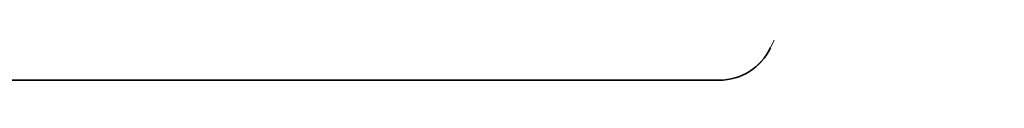
# Model space of a CAD drawing. Extents: x 0 to 10.8, y 0 to 8.3.
# Drawn here: x 1.8 to 2.2, y 1.6 to 1.6 of the extents above; entities that cross this region are included whole.
import ezdxf

# ---------------------------------------------------------------- set-up
doc = ezdxf.new("R2010")
doc.units = 0
doc.header["$MEASUREMENT"] = 0
doc.layers.get('0').update_dxf_attribs({"lineweight": 13})

# ---------------------------------------------------------------- blocks, each defined once
blk = doc.blocks.new('BLOCK28')
at = {"color": 7, "lineweight": 5, "ltscale": 0.03937}
for p, q in [((-7.2174, 3.0684), (-5.375, 6.9405)), ((-10.75, 3), (-7.3258, 3))]:
    blk.add_line(p, q, dxfattribs=at)
at = {"color": 7, "lineweight": 5, "ltscale": 0.000177874}
blk.add_line((-7.2283, 3.0501), (-7.2243, 3.056), dxfattribs=at)
at = {"color": 7, "lineweight": 5, "ltscale": 0.000177864}
for p, q in [((-7.2243, 3.056), (-7.2207, 3.0621)), ((-7.2774, 3.0102), (-7.271, 3.0133))]:
    blk.add_line(p, q, dxfattribs=at)
at = {"color": 7, "lineweight": 5, "ltscale": 0.000177875}
for p, q in [((-7.2207, 3.0621), (-7.2174, 3.0684)), ((-7.253, 3.0246), (-7.2474, 3.0291))]:
    blk.add_line(p, q, dxfattribs=at)
at = {"color": 7, "lineweight": 5, "ltscale": 0.000177868}
for p, q in [((-7.2422, 3.0339), (-7.2372, 3.039)), ((-7.2587, 3.0205), (-7.253, 3.0246))]:
    blk.add_line(p, q, dxfattribs=at)
at = {"color": 7, "lineweight": 5, "ltscale": 0.000177863}
blk.add_line((-7.2372, 3.039), (-7.2326, 3.0444), dxfattribs=at)
at = {"color": 7, "lineweight": 5, "ltscale": 0.00017787}
for p, q in [((-7.2326, 3.0444), (-7.2283, 3.0501)), ((-7.2647, 3.0167), (-7.2587, 3.0205))]:
    blk.add_line(p, q, dxfattribs=at)
at = {"color": 7, "lineweight": 5, "ltscale": 0.000177876}
for p, q in [((-7.271, 3.0133), (-7.2647, 3.0167)), ((-7.3187, 3.0002), (-7.3116, 3.0008))]:
    blk.add_line(p, q, dxfattribs=at)
at = {"color": 7, "lineweight": 5, "ltscale": 0.000177872}
blk.add_line((-7.2474, 3.0291), (-7.2422, 3.0339), dxfattribs=at)
at = {"color": 7, "lineweight": 5, "ltscale": 0.000177867}
for p, q in [((-7.3258, 3), (-7.3187, 3.0002)), ((-7.3046, 3.0019), (-7.2976, 3.0034)), ((-7.2976, 3.0034), (-7.2907, 3.0052))]:
    blk.add_line(p, q, dxfattribs=at)
at = {"color": 7, "lineweight": 5, "ltscale": 0.000177877}
blk.add_line((-7.3116, 3.0008), (-7.3046, 3.0019), dxfattribs=at)
at = {"color": 7, "lineweight": 5, "ltscale": 0.000177869}
blk.add_line((-7.2907, 3.0052), (-7.284, 3.0075), dxfattribs=at)
at = {"color": 7, "lineweight": 5, "ltscale": 0.000177879}
blk.add_line((-7.284, 3.0075), (-7.2774, 3.0102), dxfattribs=at)

msp = doc.modelspace()

# ---------------------------------------------------------------- linework, layer by layer
at = {"color": 7, "lineweight": 35, "ltscale": 0.015888}
msp.add_line((1.46506, 1.62514), (2.10059, 1.62514), dxfattribs=at)
at = {"color": 7, "lineweight": 35, "ltscale": 0.03937}
msp.add_lwpolyline([(2.10059, 1.62514, 0.289362), (2.1207, 1.63784)], format="xyb", dxfattribs=at)

# ---------------------------------------------------------------- block references
at = {"lineweight": 0, "xscale": 0.1855994522416403, "yscale": 0.1855994522416403, "zscale": 0.1855994522416403}
msp.add_blockref('BLOCK28', (3.46025, 1.06834), dxfattribs=at)

doc.saveas('drawing.dxf')
